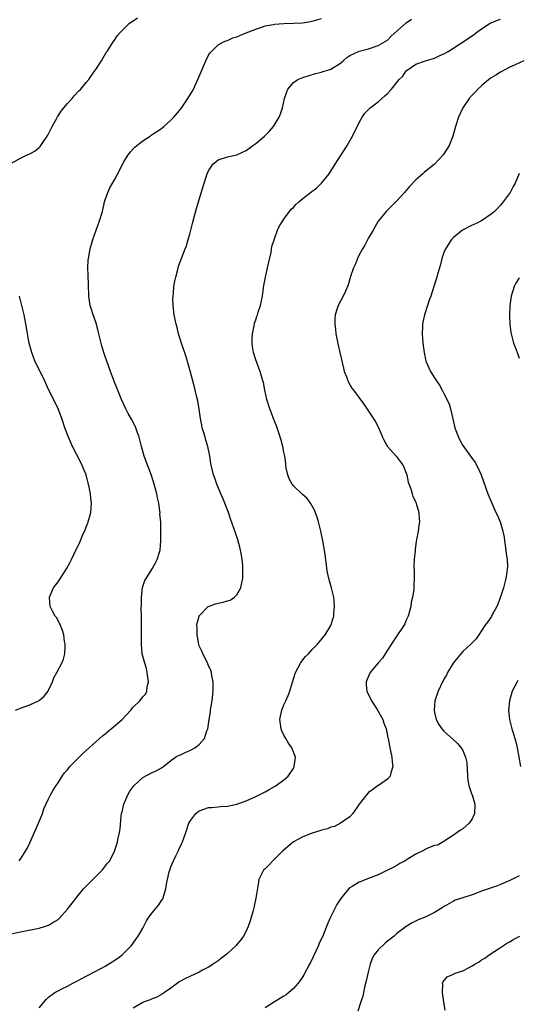
# Model space of a CAD drawing. Units: inches. Extents: x 2508000 to 2511000, y 1500000 to 1503000.
# Drawn here: x 2510759 to 2510865, y 1500468 to 1500678 of the extents above; entities that cross this region are included whole.
import ezdxf

# ---------------------------------------------------------------- set-up
doc = ezdxf.new("R2010")
doc.units = ezdxf.units.IN
doc.header["$MEASUREMENT"] = 0
doc.layers.add('LD25081500_10ft', color=53, linetype='Continuous')

msp = doc.modelspace()

# ---------------------------------------------------------------- linework, layer by layer
at = {"layer": 'LD25081500_10ft'}
for points, elevation in [([(2510757, 1500647.18), (2510759, 1500648.28), (2510760.44, 1500649), (2510760.87, 1500649.13), (2510761, 1500649.19), (2510762.12, 1500649.87), (2510763, 1500650.59), (2510763.19, 1500650.81), (2510763.34, 1500651), (2510764.83, 1500653.17), (2510765, 1500653.47), (2510765.73, 1500655), (2510766.64, 1500656.64), (2510766.89, 1500657.11), (2510767.67, 1500658.32), (2510768.26, 1500659), (2510769, 1500659.94), (2510769.99, 1500661), (2510770.45, 1500661.55), (2510771.41, 1500662.59), (2510771.85, 1500663), (2510773, 1500664.38), (2510773.55, 1500665), (2510774.92, 1500667), (2510775, 1500667.15), (2510776.22, 1500669), (2510777.25, 1500670.75), (2510777.42, 1500671), (2510778.68, 1500673), (2510779, 1500673.41), (2510779.65, 1500674.35), (2510780.17, 1500675), (2510781, 1500675.8), (2510782.16, 1500677), (2510783, 1500677.49), (2510783.89, 1500678.11)], 7890), ([(2510757, 1500483.44), (2510759, 1500483.9), (2510763, 1500484.69), (2510764.14, 1500485), (2510764.78, 1500485.22), (2510765, 1500485.33), (2510765.89, 1500485.89), (2510767, 1500486.54), (2510767.26, 1500486.74), (2510769, 1500488.7), (2510769.19, 1500489), (2510770.75, 1500491), (2510771, 1500491.27), (2510772.44, 1500493), (2510772.68, 1500493.32), (2510774.4, 1500495), (2510775, 1500495.66), (2510776.41, 1500497), (2510776.64, 1500497.36), (2510777.53, 1500498.47), (2510777.98, 1500499), (2510779.01, 1500501), (2510779.51, 1500502.49), (2510779.64, 1500503), (2510779.77, 1500503.77), (2510780.05, 1500505), (2510780.19, 1500505.81), (2510780.44, 1500508.44), (2510780.52, 1500509), (2510780.6, 1500509.4), (2510781, 1500511), (2510781.85, 1500513), (2510782.25, 1500513.75), (2510783.08, 1500514.92), (2510785, 1500516.72), (2510787, 1500517.72), (2510787.88, 1500518.12), (2510789, 1500518.71), (2510789.41, 1500519), (2510791, 1500520.29), (2510791.99, 1500521), (2510792.63, 1500521.37), (2510793, 1500521.49), (2510794.01, 1500521.99), (2510795, 1500522.41), (2510795.4, 1500522.6), (2510796.04, 1500523), (2510797, 1500523.72), (2510798.11, 1500525), (2510798.6, 1500526.6), (2510798.8, 1500527), (2510799.09, 1500529), (2510799.38, 1500530.62), (2510799.41, 1500531), (2510799.48, 1500531.48), (2510799.74, 1500533), (2510799.96, 1500535), (2510799.97, 1500535.97), (2510799.96, 1500537), (2510799.68, 1500538.32), (2510799.61, 1500539), (2510799.49, 1500539.49), (2510799, 1500540.42), (2510798.85, 1500540.85), (2510798.21, 1500542.21), (2510797.75, 1500543), (2510797.53, 1500543.53), (2510797, 1500544.68), (2510796.92, 1500544.92), (2510796.56, 1500547), (2510796.56, 1500548.56), (2510796.51, 1500549), (2510796.54, 1500549.46), (2510796.97, 1500551), (2510797, 1500551.06), (2510798.91, 1500553), (2510798.96, 1500553.04), (2510800.43, 1500553.57), (2510801, 1500553.75), (2510802.06, 1500553.94), (2510803, 1500554.26), (2510803.6, 1500554.4), (2510804.48, 1500555), (2510805, 1500555.47), (2510805.87, 1500557), (2510806.05, 1500558.05), (2510806.29, 1500559), (2510806.27, 1500560.27), (2510806.3, 1500561), (2510806.24, 1500561.76), (2510806.11, 1500563), (2510805.95, 1500563.95), (2510805.74, 1500565), (2510805.61, 1500565.61), (2510805.17, 1500567.17), (2510804.68, 1500568.68), (2510803.68, 1500571.68), (2510803.21, 1500573), (2510802.46, 1500575), (2510802.04, 1500576.04), (2510801.6, 1500577), (2510800.74, 1500579), (2510800.31, 1500580.31), (2510800.01, 1500581), (2510799.44, 1500583.44), (2510799.26, 1500585), (2510798.84, 1500587), (2510798.4, 1500588.4), (2510798.24, 1500589), (2510797.95, 1500589.95), (2510797.66, 1500591), (2510797.54, 1500591.54), (2510797.27, 1500593), (2510797, 1500594.94), (2510796.72, 1500596.72), (2510796.48, 1500597.52), (2510796.17, 1500599), (2510795.95, 1500599.95), (2510795.18, 1500602.82), (2510794.62, 1500604.62), (2510794.54, 1500605), (2510794.35, 1500605.65), (2510793.25, 1500609), (2510792.62, 1500611), (2510792.29, 1500612.29), (2510792.09, 1500613), (2510791.67, 1500615), (2510791.43, 1500617), (2510791.42, 1500618.58), (2510791.43, 1500619), (2510791.51, 1500619.51), (2510791.64, 1500621), (2510791.81, 1500622.19), (2510792, 1500623), (2510792.39, 1500624.39), (2510792.53, 1500625), (2510792.63, 1500625.37), (2510794.04, 1500629), (2510794.3, 1500629.7), (2510794.68, 1500631), (2510795, 1500632.17), (2510795.56, 1500634.44), (2510796.02, 1500636.02), (2510796.43, 1500637.57), (2510797, 1500639.54), (2510798.07, 1500643), (2510798.58, 1500644.58), (2510798.72, 1500645), (2510799, 1500645.64), (2510799.51, 1500646.49), (2510799.91, 1500647), (2510801, 1500647.94), (2510803, 1500648.6), (2510805, 1500649.02), (2510806.34, 1500649.66), (2510807, 1500649.95), (2510808.37, 1500651), (2510809, 1500651.42), (2510810.86, 1500653), (2510811.94, 1500654.06), (2510812.76, 1500655), (2510813, 1500655.36), (2510813.97, 1500657), (2510814.28, 1500657.72), (2510814.69, 1500659), (2510815.14, 1500661), (2510815.6, 1500662.4), (2510815.85, 1500663), (2510817, 1500664.37), (2510817.95, 1500665), (2510819, 1500665.46), (2510821.69, 1500666.31), (2510823, 1500666.6), (2510823.29, 1500666.71), (2510824.35, 1500667), (2510825, 1500667.22), (2510827, 1500668.5), (2510827.62, 1500669), (2510828.34, 1500669.66), (2510829, 1500670.09), (2510830.86, 1500671), (2510831, 1500671.05), (2510833, 1500671.57), (2510835, 1500672.21), (2510837, 1500673.41), (2510837.79, 1500674.21), (2510840.94, 1500677.06), (2510842.13, 1500677.87)], 7910), ([(2510758.73, 1500499), (2510759, 1500499.35), (2510760.1, 1500501), (2510760.43, 1500501.57), (2510761, 1500502.79), (2510762.87, 1500507), (2510763.67, 1500509), (2510764, 1500510), (2510765, 1500512.16), (2510765.42, 1500513), (2510765.98, 1500514.02), (2510766.58, 1500515), (2510767, 1500515.55), (2510767.88, 1500517), (2510768.35, 1500517.65), (2510769, 1500518.32), (2510769.28, 1500518.72), (2510769.54, 1500519), (2510772.25, 1500521.75), (2510773, 1500522.4), (2510775, 1500524.27), (2510775.84, 1500525), (2510776.44, 1500525.56), (2510777, 1500525.98), (2510777.55, 1500526.45), (2510778.31, 1500527), (2510780.65, 1500529), (2510782.46, 1500531), (2510783, 1500531.62), (2510784.36, 1500533), (2510784.66, 1500533.34), (2510785, 1500533.86), (2510785.58, 1500534.42), (2510785.84, 1500535), (2510785.95, 1500535.95), (2510786.22, 1500537), (2510785.97, 1500539), (2510785.83, 1500539.83), (2510785.42, 1500541), (2510784.9, 1500543), (2510784.71, 1500545), (2510784.7, 1500548.7), (2510784.74, 1500549.26), (2510784.72, 1500551), (2510784.67, 1500552.67), (2510784.7, 1500553.29), (2510784.7, 1500555), (2510784.95, 1500557.05), (2510785.46, 1500558.54), (2510785.71, 1500559), (2510786.99, 1500561), (2510787.68, 1500562.32), (2510788.09, 1500563), (2510788.56, 1500564.56), (2510788.68, 1500565), (2510788.85, 1500567), (2510788.85, 1500568.85), (2510788.87, 1500569.13), (2510788.82, 1500571), (2510788.66, 1500572.66), (2510788.68, 1500573), (2510788.66, 1500573.35), (2510788.4, 1500575), (2510788.14, 1500576.14), (2510787.97, 1500577), (2510787.41, 1500579), (2510786.83, 1500580.83), (2510785.29, 1500585), (2510785, 1500586.02), (2510784.75, 1500587), (2510784.27, 1500589), (2510783.84, 1500590.16), (2510783.54, 1500591), (2510783.38, 1500591.38), (2510782.7, 1500592.7), (2510781.93, 1500594.07), (2510781.44, 1500595), (2510780.5, 1500597), (2510779.49, 1500599.49), (2510779, 1500600.72), (2510778.14, 1500603), (2510777, 1500606.13), (2510776.34, 1500608.34), (2510776.16, 1500609), (2510775.56, 1500611.56), (2510775.18, 1500613), (2510774.63, 1500614.63), (2510774.48, 1500615), (2510774.13, 1500616.13), (2510773.83, 1500617), (2510773.54, 1500619), (2510773.49, 1500621.49), (2510773.42, 1500623.42), (2510773.35, 1500625), (2510773.41, 1500626.59), (2510773.45, 1500627), (2510773.8, 1500629), (2510774.37, 1500631), (2510775.84, 1500635), (2510776.42, 1500637), (2510776.87, 1500639), (2510777, 1500639.44), (2510777.55, 1500641), (2510778.03, 1500641.97), (2510779, 1500643.7), (2510780.16, 1500645.84), (2510780.7, 1500647), (2510781, 1500647.49), (2510781.87, 1500649), (2510782.37, 1500649.63), (2510783, 1500650.28), (2510783.34, 1500650.66), (2510783.73, 1500651), (2510785, 1500651.97), (2510786.57, 1500653), (2510786.81, 1500653.19), (2510787, 1500653.3), (2510788, 1500654), (2510789, 1500654.64), (2510789.48, 1500655), (2510791, 1500656.37), (2510791.62, 1500657), (2510793.15, 1500658.85), (2510794.59, 1500661), (2510795.5, 1500662.5), (2510795.76, 1500663), (2510796.72, 1500665), (2510798.01, 1500668.01), (2510798.41, 1500669), (2510799, 1500670.19), (2510799.31, 1500670.69), (2510799.6, 1500671), (2510801, 1500672.36), (2510802.18, 1500673), (2510802.73, 1500673.27), (2510803, 1500673.33), (2510804.14, 1500673.86), (2510805, 1500674.08), (2510805.6, 1500674.4), (2510807, 1500674.93), (2510809, 1500675.74), (2510810.06, 1500676.06), (2510811, 1500676.39), (2510812.72, 1500676.72), (2510813, 1500676.79), (2510815, 1500676.95), (2510817, 1500676.98), (2510818.93, 1500677.07), (2510820.65, 1500677.35), (2510821, 1500677.42), (2510823, 1500677.96)], 7900), ([(2510763, 1500467.72), (2510764.47, 1500469.53), (2510765, 1500470.01), (2510766.35, 1500471), (2510767, 1500471.37), (2510767.7, 1500471.7), (2510769, 1500472.37), (2510770.18, 1500473), (2510770.72, 1500473.28), (2510771, 1500473.41), (2510772.03, 1500473.97), (2510773, 1500474.45), (2510775, 1500475.51), (2510777, 1500476.6), (2510778.52, 1500477.48), (2510779.69, 1500478.31), (2510780.6, 1500479), (2510782.63, 1500481), (2510783, 1500481.47), (2510783.61, 1500482.39), (2510784.06, 1500483), (2510785, 1500484.66), (2510785.78, 1500486.22), (2510786.29, 1500487), (2510787, 1500487.91), (2510788.41, 1500489.59), (2510789, 1500490.54), (2510789.31, 1500491), (2510789.38, 1500491.38), (2510789.93, 1500493), (2510790.02, 1500494.02), (2510790.24, 1500495), (2510790.63, 1500496.63), (2510790.74, 1500497), (2510791, 1500497.69), (2510791.52, 1500499), (2510792.05, 1500500.05), (2510792.5, 1500501), (2510792.64, 1500501.36), (2510793.28, 1500502.72), (2510793.44, 1500503), (2510794.15, 1500505), (2510794.8, 1500507), (2510795, 1500507.36), (2510796.25, 1500509), (2510797, 1500509.6), (2510797.99, 1500509.99), (2510799, 1500510.33), (2510799.67, 1500510.33), (2510801, 1500510.48), (2510801.5, 1500510.5), (2510803, 1500510.6), (2510805, 1500511.02), (2510807, 1500511.75), (2510809, 1500512.63), (2510811, 1500513.63), (2510811.87, 1500514.13), (2510813, 1500514.76), (2510813.36, 1500515), (2510815, 1500516.21), (2510815.87, 1500517), (2510816.36, 1500517.64), (2510817, 1500518.63), (2510817.21, 1500519), (2510817.48, 1500521), (2510816.69, 1500523), (2510815.97, 1500523.97), (2510815.38, 1500525), (2510815, 1500525.71), (2510814.58, 1500526.58), (2510814.44, 1500527), (2510814.15, 1500529), (2510814.25, 1500529.75), (2510814.53, 1500531), (2510815, 1500532.13), (2510815.42, 1500533), (2510815.91, 1500534.09), (2510816.27, 1500535), (2510816.72, 1500536.72), (2510817.43, 1500539), (2510818.51, 1500541), (2510819, 1500541.7), (2510819.6, 1500542.4), (2510820.19, 1500543), (2510821, 1500543.92), (2510822.12, 1500545), (2510822.52, 1500545.48), (2510823.77, 1500547), (2510824.98, 1500549.02), (2510825.49, 1500550.52), (2510825.57, 1500551), (2510825.59, 1500551.59), (2510825.78, 1500553), (2510825.68, 1500554.32), (2510825.59, 1500555), (2510825.11, 1500557), (2510824.53, 1500559), (2510824.25, 1500560.25), (2510824.14, 1500561), (2510824.04, 1500561.96), (2510823.64, 1500565), (2510823.29, 1500567), (2510822.84, 1500569), (2510822.34, 1500571), (2510822.03, 1500572.03), (2510821.5, 1500573.5), (2510820.64, 1500575), (2510819.95, 1500575.95), (2510818.9, 1500576.9), (2510817, 1500578.68), (2510816.73, 1500579), (2510816.14, 1500580.14), (2510815.81, 1500581), (2510815.51, 1500582.49), (2510815.43, 1500583), (2510815.43, 1500583.43), (2510815.16, 1500585), (2510815, 1500585.83), (2510814.75, 1500587), (2510814.39, 1500588.39), (2510813.92, 1500589.92), (2510813.56, 1500591), (2510813.41, 1500591.41), (2510813, 1500592.42), (2510812.8, 1500593), (2510812.02, 1500595), (2510811.35, 1500597), (2510810.93, 1500599), (2510810.63, 1500600.63), (2510810.54, 1500601), (2510809.94, 1500603), (2510809.65, 1500603.65), (2510809, 1500605.41), (2510808.53, 1500607), (2510808.31, 1500608.31), (2510808.24, 1500609), (2510808.25, 1500609.75), (2510808.3, 1500611), (2510808.66, 1500612.66), (2510808.75, 1500613.25), (2510809, 1500613.97), (2510809.25, 1500614.75), (2510809.36, 1500615), (2510809.54, 1500615.54), (2510810, 1500617), (2510810.43, 1500619), (2510810.74, 1500621.25), (2510811.06, 1500623), (2510811.52, 1500625), (2510811.78, 1500626.22), (2510812.26, 1500628.26), (2510812.39, 1500629), (2510812.46, 1500629.54), (2510813, 1500631.18), (2510813.66, 1500633), (2510814.08, 1500633.92), (2510814.74, 1500635), (2510815, 1500635.33), (2510816.19, 1500637), (2510816.57, 1500637.43), (2510817, 1500637.8), (2510817.55, 1500638.45), (2510818.16, 1500639), (2510819, 1500639.7), (2510820.63, 1500641), (2510821.97, 1500642.03), (2510823.01, 1500642.99), (2510824.58, 1500645), (2510825.56, 1500646.44), (2510825.89, 1500647), (2510827.16, 1500649), (2510827.9, 1500650.1), (2510828.44, 1500651), (2510829.59, 1500653), (2510831, 1500655.9), (2510831.6, 1500657), (2510832.17, 1500657.83), (2510833, 1500658.64), (2510833.16, 1500658.84), (2510833.34, 1500659), (2510835, 1500660.27), (2510835.81, 1500661), (2510836.46, 1500661.54), (2510837, 1500662.02), (2510837.87, 1500663), (2510839.52, 1500665), (2510840.24, 1500665.76), (2510841, 1500666.86), (2510841.18, 1500667), (2510843, 1500668.3), (2510845.08, 1500669), (2510847, 1500669.56), (2510847.97, 1500670.03), (2510849, 1500670.49), (2510849.88, 1500671), (2510853.05, 1500673), (2510854.2, 1500673.8), (2510855, 1500674.31), (2510855.9, 1500675), (2510857, 1500675.79), (2510858.85, 1500677), (2510859, 1500677.08), (2510860.37, 1500677.63), (2510861, 1500677.85)], 7920), ([(2510866, 1500669), (2510864.11, 1500668.11), (2510863, 1500667.61), (2510861.78, 1500667), (2510861, 1500666.58), (2510860.03, 1500665.97), (2510859, 1500665.35), (2510858.51, 1500665), (2510857, 1500663.67), (2510856.21, 1500663), (2510855.65, 1500662.35), (2510855, 1500661.7), (2510854.38, 1500661), (2510852.99, 1500659), (2510852.07, 1500657), (2510851.43, 1500655), (2510850.9, 1500653), (2510850.11, 1500651), (2510849, 1500649.21), (2510848.84, 1500649), (2510846.99, 1500647), (2510844.77, 1500645.23), (2510844.53, 1500645), (2510843, 1500643.67), (2510841.7, 1500642.3), (2510841, 1500641.44), (2510840.61, 1500641), (2510839, 1500639.25), (2510836.71, 1500637), (2510835.06, 1500635), (2510835, 1500634.9), (2510834.35, 1500633.65), (2510833.93, 1500633), (2510833, 1500631.36), (2510832.2, 1500629.8), (2510831.7, 1500629), (2510831, 1500627.75), (2510830.63, 1500627), (2510830.18, 1500625.82), (2510829.78, 1500625), (2510829.12, 1500623.12), (2510828.62, 1500621.38), (2510828.48, 1500621), (2510828.05, 1500620.05), (2510827.61, 1500619), (2510827, 1500617.91), (2510826.54, 1500617), (2510826.34, 1500616.34), (2510825.88, 1500615), (2510825.83, 1500614.17), (2510825.81, 1500613), (2510825.95, 1500611.95), (2510826.06, 1500611), (2510826.54, 1500608.54), (2510826.9, 1500607), (2510827.64, 1500603.64), (2510827.82, 1500603), (2510828.34, 1500601.66), (2510828.56, 1500601), (2510828.7, 1500600.7), (2510829.46, 1500599.45), (2510829.77, 1500599), (2510831.99, 1500595.99), (2510833, 1500594.55), (2510834.41, 1500592.41), (2510835.07, 1500591.07), (2510835.93, 1500589), (2510836.27, 1500588.27), (2510837.01, 1500587.01), (2510838.87, 1500585), (2510840.31, 1500583), (2510841.1, 1500581), (2510841.43, 1500579.43), (2510841.94, 1500578.06), (2510842.22, 1500577), (2510842.41, 1500576.41), (2510843, 1500575.2), (2510843.11, 1500574.89), (2510843.66, 1500573), (2510843.71, 1500571.71), (2510843.78, 1500571), (2510843.67, 1500570.33), (2510843.49, 1500569), (2510843.18, 1500567.18), (2510843.12, 1500566.88), (2510842.87, 1500565.13), (2510842.86, 1500564.86), (2510842.65, 1500563), (2510842.58, 1500561.42), (2510842.64, 1500560.64), (2510842.68, 1500559), (2510842.6, 1500557.4), (2510842.62, 1500557), (2510842.6, 1500556.6), (2510842.33, 1500555), (2510842.07, 1500553.93), (2510841.94, 1500553), (2510841.39, 1500551), (2510841.29, 1500550.71), (2510841, 1500550.11), (2510840.66, 1500549.34), (2510840.47, 1500549), (2510839, 1500546.82), (2510838.3, 1500545.7), (2510837, 1500543.76), (2510836.54, 1500543), (2510835.93, 1500542.07), (2510835, 1500541.05), (2510833.35, 1500539), (2510833, 1500538.22), (2510832.65, 1500537.35), (2510832.48, 1500537), (2510832.48, 1500536.48), (2510832.64, 1500535), (2510833.64, 1500533), (2510834.15, 1500532.15), (2510834.88, 1500531), (2510835.99, 1500529), (2510836.25, 1500528.25), (2510836.75, 1500527), (2510837.11, 1500525.11), (2510837.14, 1500525), (2510837.4, 1500523.4), (2510837.67, 1500522.33), (2510837.96, 1500521), (2510838.01, 1500520.01), (2510838.13, 1500519), (2510837.71, 1500517.71), (2510837.57, 1500517), (2510837, 1500516.36), (2510835.1, 1500515), (2510835, 1500514.95), (2510833.86, 1500514.14), (2510833, 1500513.47), (2510832.57, 1500513), (2510831.02, 1500511), (2510829.61, 1500509), (2510829, 1500508.35), (2510827.02, 1500506.98), (2510825.72, 1500506.28), (2510825, 1500506.11), (2510824.23, 1500505.77), (2510823, 1500505.47), (2510822.66, 1500505.34), (2510821, 1500504.87), (2510819, 1500504.07), (2510817.05, 1500503), (2510814.73, 1500501), (2510813, 1500499.3), (2510812.61, 1500499), (2510811.84, 1500498.16), (2510811, 1500497.31), (2510810.67, 1500497), (2510809.7, 1500495), (2510809.58, 1500494.42), (2510809.06, 1500491.06), (2510808.64, 1500489.36), (2510808.58, 1500489), (2510808.44, 1500488.44), (2510807.8, 1500486.2), (2510807.41, 1500485), (2510807, 1500484.05), (2510806.44, 1500483), (2510805.82, 1500482.18), (2510805, 1500481.17), (2510804.85, 1500481), (2510803, 1500479.28), (2510802.66, 1500479), (2510801.7, 1500478.3), (2510801, 1500477.71), (2510799.99, 1500477), (2510799, 1500476.36), (2510797.71, 1500475.71), (2510797, 1500475.31), (2510795, 1500474.42), (2510794.05, 1500473.95), (2510793, 1500473.4), (2510792.75, 1500473.25), (2510792.39, 1500473), (2510791, 1500471.95), (2510789.63, 1500471), (2510789, 1500470.59), (2510787.97, 1500470.03), (2510787, 1500469.68), (2510786.56, 1500469.44), (2510785.31, 1500469), (2510785, 1500468.86), (2510784.69, 1500468.69), (2510783, 1500467.69)], 7930), ([(2510864.97, 1500645.03), (2510864.13, 1500643), (2510863.72, 1500642.28), (2510863.04, 1500641), (2510861.58, 1500639), (2510861, 1500638.32), (2510860.37, 1500637.63), (2510859.71, 1500637), (2510859, 1500636.38), (2510857, 1500635.01), (2510855.68, 1500634.32), (2510855, 1500634.05), (2510852.92, 1500633), (2510851, 1500631.42), (2510850.6, 1500631), (2510849.31, 1500629), (2510849, 1500628.26), (2510848.57, 1500627), (2510848.29, 1500625.71), (2510848.04, 1500625), (2510847.63, 1500623.63), (2510847.46, 1500623), (2510846.85, 1500621), (2510846.2, 1500619), (2510845.87, 1500618.13), (2510845.54, 1500617), (2510844.9, 1500615), (2510844.53, 1500613.47), (2510844.44, 1500613), (2510844.43, 1500612.43), (2510844.35, 1500611), (2510844.53, 1500609), (2510844.77, 1500607), (2510845.15, 1500605.15), (2510845.21, 1500605), (2510845.76, 1500603.76), (2510846.16, 1500603), (2510847, 1500601.65), (2510847.43, 1500601), (2510848.08, 1500600.08), (2510848.61, 1500599), (2510849, 1500598.31), (2510850.09, 1500596.09), (2510850.39, 1500595), (2510850.81, 1500593.19), (2510850.9, 1500592.9), (2510851.34, 1500591), (2510851.56, 1500590.44), (2510852.08, 1500589), (2510852.37, 1500588.37), (2510853, 1500587.27), (2510854.65, 1500585), (2510855.6, 1500583.6), (2510855.96, 1500583), (2510856.91, 1500581), (2510858.34, 1500577), (2510859.16, 1500575), (2510860.06, 1500573), (2510860.36, 1500572.36), (2510860.95, 1500571), (2510861.5, 1500569), (2510861.77, 1500567.77), (2510861.84, 1500567), (2510862, 1500566), (2510862.15, 1500565), (2510862.21, 1500564.21), (2510862.41, 1500563), (2510862.47, 1500561.53), (2510862.44, 1500561), (2510862.33, 1500560.33), (2510862.16, 1500559), (2510861.63, 1500557), (2510861, 1500555.05), (2510860.45, 1500553.55), (2510860.21, 1500553), (2510859.24, 1500551.24), (2510859.08, 1500550.92), (2510858.27, 1500549.73), (2510857.72, 1500549), (2510856.44, 1500547), (2510855.85, 1500546.15), (2510855, 1500545.29), (2510854.87, 1500545.13), (2510854.74, 1500545), (2510853, 1500543.44), (2510852.6, 1500543), (2510851.9, 1500542.1), (2510850.99, 1500541), (2510849.79, 1500539), (2510849.54, 1500538.46), (2510849, 1500537.59), (2510848.8, 1500537.2), (2510848.69, 1500537), (2510847.76, 1500535), (2510847.08, 1500533), (2510846.91, 1500531), (2510847, 1500530.47), (2510847.32, 1500529), (2510847.94, 1500527.94), (2510848.56, 1500527), (2510849, 1500526.52), (2510850.86, 1500524.86), (2510851.88, 1500523.88), (2510852.64, 1500523), (2510853, 1500522.41), (2510853.61, 1500521), (2510853.86, 1500519.86), (2510854.02, 1500517), (2510854.09, 1500516.09), (2510854.31, 1500515), (2510854.95, 1500513.05), (2510854.97, 1500512.97), (2510855.57, 1500511), (2510855.52, 1500509), (2510855, 1500507.92), (2510854.33, 1500507), (2510853, 1500505.79), (2510852.5, 1500505.5), (2510851.78, 1500505), (2510851, 1500504.4), (2510848.87, 1500503), (2510847.68, 1500502.32), (2510847, 1500502.2), (2510845.71, 1500501.71), (2510845, 1500501.37), (2510844.78, 1500501.22), (2510844.4, 1500501), (2510843, 1500500.38), (2510841.4, 1500499.4), (2510840.73, 1500499), (2510839.62, 1500498.38), (2510839, 1500497.99), (2510838.34, 1500497.66), (2510837, 1500496.96), (2510835, 1500496), (2510833, 1500495.22), (2510832.37, 1500495), (2510831.39, 1500494.61), (2510831, 1500494.41), (2510829.5, 1500493.5), (2510828.85, 1500493.15), (2510827.08, 1500491), (2510826.27, 1500489.73), (2510825.87, 1500489), (2510824.86, 1500487), (2510824.3, 1500485.7), (2510824.06, 1500485), (2510823.24, 1500483), (2510822.52, 1500481.48), (2510822.32, 1500481), (2510820.63, 1500477.37), (2510820.44, 1500477), (2510819.24, 1500474.76), (2510819, 1500474.41), (2510818.44, 1500473.56), (2510818, 1500473), (2510817, 1500471.86), (2510815.47, 1500470.53), (2510815, 1500470.18), (2510812.98, 1500469), (2510811, 1500467.76)], 7940), ([(2510865, 1500622.87), (2510864.27, 1500621.72), (2510863.9, 1500621), (2510863.27, 1500619), (2510862.97, 1500616.97), (2510862.9, 1500614.9), (2510863, 1500613), (2510863.22, 1500611.22), (2510863.26, 1500611), (2510863.79, 1500609), (2510864.14, 1500608.14), (2510864.53, 1500607), (2510865, 1500605.79)], 7950), ([(2510757.98, 1500531), (2510759, 1500531.41), (2510761, 1500532.16), (2510762.96, 1500533.04), (2510764.06, 1500533.94), (2510764.88, 1500535), (2510765, 1500535.23), (2510765.81, 1500537), (2510766.14, 1500537.86), (2510766.71, 1500539), (2510767.79, 1500541), (2510768.15, 1500541.85), (2510768.45, 1500543), (2510768.49, 1500544.49), (2510768.53, 1500545), (2510768.4, 1500545.6), (2510768.2, 1500547), (2510767.95, 1500547.95), (2510767.49, 1500549), (2510767, 1500550.08), (2510766.68, 1500550.68), (2510766.4, 1500551), (2510765.92, 1500551.92), (2510765.32, 1500553), (2510765.16, 1500555), (2510766.05, 1500557), (2510767, 1500558.3), (2510767.28, 1500558.72), (2510768.77, 1500561), (2510769.58, 1500562.42), (2510769.87, 1500563), (2510770.88, 1500565.12), (2510771, 1500565.42), (2510771.53, 1500566.47), (2510772.3, 1500568.3), (2510772.73, 1500569.27), (2510773, 1500569.98), (2510773.3, 1500570.7), (2510773.39, 1500571), (2510773.52, 1500571.52), (2510773.98, 1500573), (2510774.01, 1500574.01), (2510774.13, 1500575), (2510773.97, 1500575.97), (2510773.88, 1500577), (2510773.63, 1500578.37), (2510772.97, 1500581.03), (2510772.15, 1500583), (2510771.74, 1500583.74), (2510770.08, 1500587), (2510769.19, 1500589), (2510768.45, 1500591), (2510768.11, 1500592.11), (2510767.81, 1500593), (2510767.05, 1500595.05), (2510766.4, 1500596.4), (2510765, 1500599.12), (2510764.44, 1500600.44), (2510764.19, 1500601), (2510763.36, 1500602.64), (2510763.13, 1500603.13), (2510762.16, 1500605), (2510761.4, 1500607), (2510760.89, 1500609), (2510760.53, 1500611), (2510760.32, 1500612.32), (2510759.77, 1500615), (2510759.29, 1500617), (2510758.78, 1500619)], 7890), ([(2510864.73, 1500537.27), (2510864.53, 1500537), (2510863.48, 1500535), (2510862.9, 1500533), (2510862.75, 1500531), (2510862.95, 1500529), (2510863.45, 1500527), (2510863.63, 1500526.37), (2510864.29, 1500524.29), (2510864.57, 1500523), (2510865.3, 1500519)], 7950), ([(2510865, 1500495.78), (2510863.14, 1500494.86), (2510863, 1500494.78), (2510861, 1500493.96), (2510860.37, 1500493.63), (2510859, 1500493.24), (2510858.86, 1500493.14), (2510857, 1500492.5), (2510856.27, 1500492.27), (2510855, 1500491.74), (2510853, 1500491.1), (2510851.39, 1500490.61), (2510851, 1500490.42), (2510849.55, 1500489.55), (2510848.81, 1500489.19), (2510848.59, 1500489), (2510847, 1500488.02), (2510845, 1500487.03), (2510843.55, 1500486.45), (2510842.22, 1500485.78), (2510840.97, 1500485.03), (2510839, 1500483.55), (2510838.41, 1500483), (2510837, 1500481.93), (2510836.49, 1500481.51), (2510835, 1500480.07), (2510834.2, 1500479), (2510833.78, 1500478.22), (2510833.34, 1500477), (2510832.83, 1500475), (2510832.5, 1500473.5), (2510832.1, 1500472.1), (2510831.88, 1500471), (2510831.78, 1500470.22), (2510831.37, 1500469), (2510830.73, 1500467)], 7950), ([(2510849.25, 1500467.25), (2510849.01, 1500469.01), (2510848.66, 1500471), (2510848.74, 1500472.74), (2510848.7, 1500473), (2510848.78, 1500473.22), (2510849.7, 1500474.3), (2510851, 1500474.9), (2510851.19, 1500475), (2510853, 1500475.59), (2510854.33, 1500476.33), (2510855, 1500476.66), (2510855.53, 1500477), (2510856.49, 1500477.51), (2510857, 1500477.91), (2510857.69, 1500478.31), (2510858.59, 1500479), (2510861, 1500480.53), (2510861.62, 1500481), (2510862.48, 1500481.52), (2510863, 1500481.79), (2510863.72, 1500482.28), (2510865.16, 1500483)], 7960)]:
    msp.add_lwpolyline(points, dxfattribs=dict(at, elevation=elevation))

doc.saveas('drawing.dxf')
